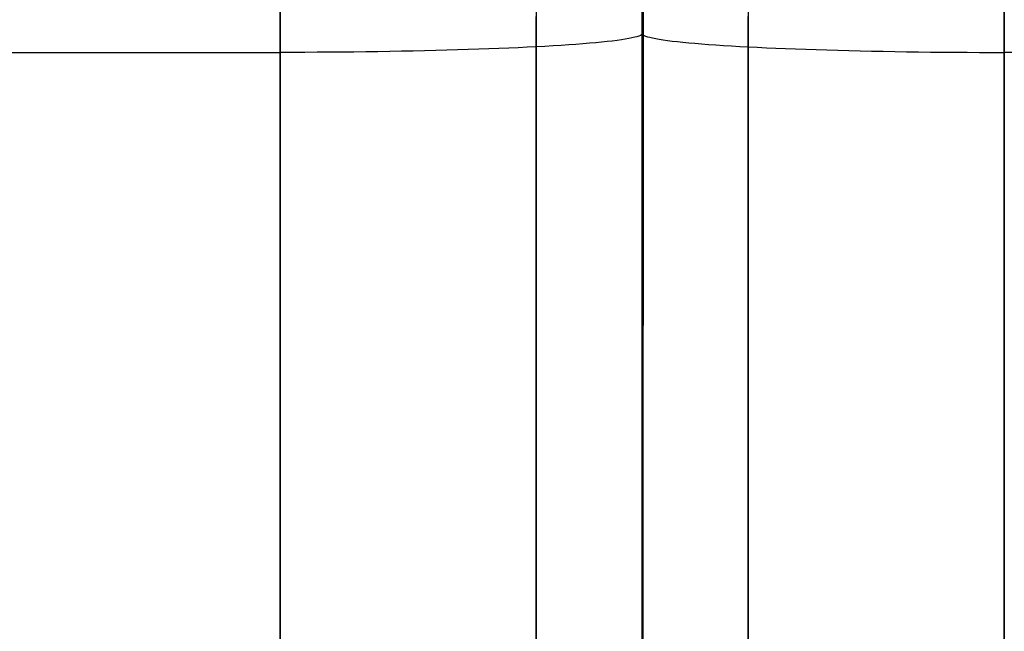
# Model space of a CAD drawing. Units: millimetres. Extents: x 1031 to 2631, y -647 to 105.
# Drawn here: x 1792 to 1854, y -177 to -139 of the extents above; entities that cross this region are included whole.
import ezdxf

# ---------------------------------------------------------------- set-up
doc = ezdxf.new("R2010")
doc.units = ezdxf.units.MM
doc.header["$MEASUREMENT"] = 0
doc.layers.add('BOTTROM_CUSION_FILLETED', color=15, linetype='Continuous')
doc.layers.add('SHELL_FILLETED', color=15, linetype='Continuous')

msp = doc.modelspace()

# ---------------------------------------------------------------- linework, layer by layer
at = {"layer": 'BOTTROM_CUSION_FILLETED'}
for p, q in [((1808.527, -111.995, -195.583), (1808.527, -620.525, -168.896)), ((1824.437, -112.341, -202.164), (1824.437, -620.87, -175.477)), ((1837.617, -112.341, -202.164), (1837.617, -620.87, -175.477)), ((1853.527, -111.995, -195.583), (1853.527, -620.525, -168.896)), ((1831.027, -113.174, -218.052), (1831.027, -621.704, -191.365)), ((1831.027, -113.174, -218.052), (1831.027, -621.704, -191.365)), ((1831.027, -624.295, -291.373), (1831.027, -121.907, -291.373)), ((1831.027, -624.295, -291.373), (1831.027, -121.907, -291.373)), ((1808.527, -139.4, -414.082), (1808.527, -138.547, -414.054)), ((1824.437, -139.504, -407.493), (1824.437, -138.876, -407.472)), ((1837.617, -139.504, -407.493), (1837.617, -138.876, -407.472)), ((1853.527, -139.4, -414.082), (1853.527, -138.547, -414.054)), ((1808.527, -140.253, -414.081), (1808.527, -139.4, -414.082)), ((1824.437, -140.132, -407.492), (1824.437, -139.504, -407.493)), ((1831.027, -139.083, -391.482), (1831.027, -139.002, -391.456)), ((1831.027, -139.083, -391.482), (1831.027, -139.002, -391.456)), ((1831.027, -139.166, -391.504), (1831.027, -139.083, -391.482)), ((1831.027, -139.166, -391.504), (1831.027, -139.083, -391.482)), ((1831.027, -139.248, -391.525), (1831.027, -139.166, -391.504)), ((1831.027, -139.248, -391.525), (1831.027, -139.166, -391.504)), ((1831.027, -139.332, -391.542), (1831.027, -139.248, -391.525)), ((1831.027, -139.332, -391.542), (1831.027, -139.248, -391.525)), ((1831.027, -139.416, -391.556), (1831.027, -139.332, -391.542)), ((1831.027, -139.416, -391.556), (1831.027, -139.332, -391.542)), ((1831.027, -139.501, -391.568), (1831.027, -139.416, -391.556)), ((1831.027, -139.501, -391.568), (1831.027, -139.416, -391.556)), ((1831.027, -139.585, -391.576), (1831.027, -139.501, -391.568)), ((1831.027, -139.585, -391.576), (1831.027, -139.501, -391.568)), ((1837.617, -140.132, -407.492), (1837.617, -139.504, -407.493)), ((1853.527, -140.253, -414.081), (1853.527, -139.4, -414.082)), ((1830.817, -140.087, -394.641), (1830.7, -140.127, -395.399)), ((1830.909, -140.047, -393.879), (1830.817, -140.087, -394.641)), ((1830.974, -140.007, -393.115), (1830.909, -140.047, -393.879)), ((1831.014, -139.967, -392.349), (1830.974, -140.007, -393.115)), ((1831.027, -139.926, -391.582), (1831.014, -139.967, -392.349)), ((1831.027, -139.671, -391.582), (1831.027, -139.585, -391.576)), ((1831.027, -139.671, -391.582), (1831.027, -139.585, -391.576)), ((1831.027, -139.756, -391.585), (1831.027, -139.671, -391.582)), ((1831.027, -139.756, -391.585), (1831.027, -139.671, -391.582)), ((1831.027, -139.841, -391.585), (1831.027, -139.756, -391.585)), ((1831.027, -139.841, -391.585), (1831.027, -139.756, -391.585)), ((1831.027, -139.926, -391.582), (1831.027, -139.841, -391.585)), ((1831.027, -139.926, -391.582), (1831.027, -139.841, -391.585)), ((1831.027, -621.897, -366.288), (1831.027, -139.926, -391.582)), ((1831.027, -139.926, -391.582), (1831.04, -139.967, -392.349)), ((1831.027, -621.897, -366.288), (1831.027, -139.926, -391.582)), ((1831.04, -139.967, -392.349), (1831.079, -140.007, -393.115)), ((1831.079, -140.007, -393.115), (1831.145, -140.047, -393.879)), ((1831.145, -140.047, -393.879), (1831.236, -140.087, -394.641)), ((1831.236, -140.087, -394.641), (1831.354, -140.127, -395.399)), ((1808.527, -141.106, -414.051), (1808.527, -140.253, -414.081)), ((1824.437, -140.76, -407.47), (1824.437, -140.132, -407.492)), ((1824.971, -140.731, -406.918), (1824.437, -140.76, -407.47)), ((1825.485, -140.701, -406.348), (1824.971, -140.731, -406.918)), ((1825.98, -140.671, -405.762), (1825.485, -140.701, -406.348)), ((1826.455, -140.639, -405.158), (1825.98, -140.671, -405.762)), ((1826.909, -140.606, -404.539), (1826.455, -140.639, -405.158)), ((1827.341, -140.573, -403.905), (1826.909, -140.606, -404.539)), ((1827.751, -140.539, -403.256), (1827.341, -140.573, -403.905)), ((1828.139, -140.504, -402.594), (1827.751, -140.539, -403.256)), ((1828.504, -140.469, -401.919), (1828.139, -140.504, -402.594)), ((1828.846, -140.433, -401.232), (1828.504, -140.469, -401.919)), ((1829.164, -140.396, -400.533), (1828.846, -140.433, -401.232)), ((1829.458, -140.359, -399.825), (1829.164, -140.396, -400.533)), ((1829.728, -140.321, -399.106), (1829.458, -140.359, -399.825)), ((1829.973, -140.283, -398.379), (1829.728, -140.321, -399.106)), ((1830.193, -140.245, -397.644), (1829.973, -140.283, -398.379)), ((1830.387, -140.206, -396.902), (1830.193, -140.245, -397.644)), ((1830.556, -140.166, -396.153), (1830.387, -140.206, -396.902)), ((1830.7, -140.127, -395.399), (1830.556, -140.166, -396.153)), ((1831.354, -140.127, -395.399), (1831.498, -140.166, -396.153)), ((1831.498, -140.166, -396.153), (1831.667, -140.206, -396.902)), ((1831.667, -140.206, -396.902), (1831.861, -140.245, -397.644)), ((1831.861, -140.245, -397.644), (1832.081, -140.283, -398.379)), ((1832.081, -140.283, -398.379), (1832.326, -140.321, -399.106)), ((1832.326, -140.321, -399.106), (1832.596, -140.359, -399.825)), ((1832.596, -140.359, -399.825), (1832.89, -140.396, -400.533)), ((1832.89, -140.396, -400.533), (1833.208, -140.433, -401.232)), ((1833.208, -140.433, -401.232), (1833.549, -140.469, -401.919)), ((1833.549, -140.469, -401.919), (1833.915, -140.504, -402.594)), ((1833.915, -140.504, -402.594), (1834.302, -140.539, -403.256)), ((1834.302, -140.539, -403.256), (1834.713, -140.573, -403.905)), ((1834.713, -140.573, -403.905), (1835.145, -140.606, -404.539)), ((1835.145, -140.606, -404.539), (1835.599, -140.639, -405.158)), ((1835.599, -140.639, -405.158), (1836.073, -140.671, -405.762)), ((1836.073, -140.671, -405.762), (1836.568, -140.701, -406.348)), ((1836.568, -140.701, -406.348), (1837.083, -140.731, -406.918)), ((1837.083, -140.731, -406.918), (1837.617, -140.76, -407.47)), ((1837.617, -140.76, -407.47), (1837.617, -140.132, -407.492)), ((1853.527, -141.106, -414.051), (1853.527, -140.253, -414.081)), ((1228.139, -141.106, -414.051), (1808.527, -141.106, -414.051)), ((1809.295, -141.105, -414.038), (1808.527, -141.106, -414.051)), ((1808.527, -623.076, -388.757), (1808.527, -141.106, -414.051)), ((1810.062, -141.103, -413.998), (1809.295, -141.105, -414.038)), ((1810.828, -141.099, -413.933), (1810.062, -141.103, -413.998)), ((1811.591, -141.095, -413.841), (1810.828, -141.099, -413.933)), ((1812.35, -141.088, -413.724), (1811.591, -141.095, -413.841)), ((1813.105, -141.081, -413.581), (1812.35, -141.088, -413.724)), ((1813.854, -141.072, -413.412), (1813.105, -141.081, -413.581)), ((1814.597, -141.062, -413.218), (1813.854, -141.072, -413.412)), ((1815.333, -141.05, -412.998), (1814.597, -141.062, -413.218)), ((1816.062, -141.037, -412.753), (1815.333, -141.05, -412.998)), ((1816.781, -141.023, -412.484), (1816.062, -141.037, -412.753)), ((1817.491, -141.008, -412.191), (1816.781, -141.023, -412.484)), ((1818.19, -140.991, -411.873), (1817.491, -141.008, -412.191)), ((1818.878, -140.973, -411.532), (1818.19, -140.991, -411.873)), ((1819.554, -140.954, -411.167), (1818.878, -140.973, -411.532)), ((1820.218, -140.934, -410.78), (1819.554, -140.954, -411.167)), ((1820.867, -140.912, -410.37), (1820.218, -140.934, -410.78)), ((1821.502, -140.89, -409.938), (1820.867, -140.912, -410.37)), ((1822.122, -140.866, -409.485), (1821.502, -140.89, -409.938)), ((1822.726, -140.841, -409.011), (1822.122, -140.866, -409.485)), ((1823.314, -140.815, -408.517), (1822.726, -140.841, -409.011)), ((1823.884, -140.788, -408.003), (1823.314, -140.815, -408.517)), ((1824.437, -140.76, -407.47), (1823.884, -140.788, -408.003)), ((1824.437, -622.73, -382.176), (1824.437, -140.76, -407.47)), ((1837.617, -140.76, -407.47), (1838.169, -140.788, -408.003)), ((1837.617, -622.73, -382.176), (1837.617, -140.76, -407.47)), ((1838.169, -140.788, -408.003), (1838.74, -140.815, -408.517)), ((1838.74, -140.815, -408.517), (1839.327, -140.841, -409.011)), ((1839.327, -140.841, -409.011), (1839.932, -140.866, -409.485)), ((1839.932, -140.866, -409.485), (1840.552, -140.89, -409.938)), ((1840.552, -140.89, -409.938), (1841.187, -140.912, -410.37)), ((1841.187, -140.912, -410.37), (1841.836, -140.934, -410.78)), ((1841.836, -140.934, -410.78), (1842.499, -140.954, -411.167)), ((1842.499, -140.954, -411.167), (1843.175, -140.973, -411.532)), ((1843.175, -140.973, -411.532), (1843.864, -140.991, -411.873)), ((1843.864, -140.991, -411.873), (1844.563, -141.008, -412.191)), ((1844.563, -141.008, -412.191), (1845.273, -141.023, -412.484)), ((1845.273, -141.023, -412.484), (1845.992, -141.037, -412.753)), ((1845.992, -141.037, -412.753), (1846.72, -141.05, -412.998)), ((1846.72, -141.05, -412.998), (1847.456, -141.062, -413.218)), ((1847.456, -141.062, -413.218), (1848.2, -141.072, -413.412)), ((1848.2, -141.072, -413.412), (1848.949, -141.081, -413.581)), ((1848.949, -141.081, -413.581), (1849.704, -141.088, -413.724)), ((1849.704, -141.088, -413.724), (1850.463, -141.095, -413.841)), ((1850.463, -141.095, -413.841), (1851.226, -141.099, -413.933)), ((1851.226, -141.099, -413.933), (1851.991, -141.103, -413.998)), ((1851.991, -141.103, -413.998), (1852.759, -141.105, -414.038)), ((1852.759, -141.105, -414.038), (1853.527, -141.106, -414.051)), ((2433.915, -141.106, -414.051), (1853.527, -141.106, -414.051)), ((1853.527, -623.076, -388.757), (1853.527, -141.106, -414.051))]:
    msp.add_line(p, q, dxfattribs=at)
at = {"layer": 'SHELL_FILLETED'}
for p, q in [((1831.096, 2.505, -421.587), (1831.01, -606.859, -389.608)), ((1831.027, -607.069, -404.597), (1831.027, 0.282, -436.471))]:
    msp.add_line(p, q, dxfattribs=at)

doc.saveas('drawing.dxf')
